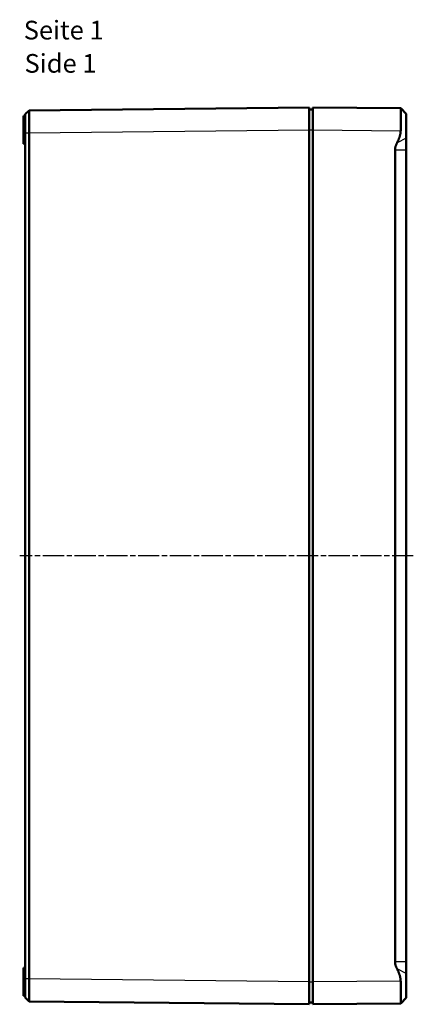
# Model space of a CAD drawing. Units: millimetres. Extents: x 1 to 1188, y 1 to 840.
# Drawn here: x 623 to 728, y 292 to 555 of the extents above; entities that cross this region are included whole.
import ezdxf

# ---------------------------------------------------------------- set-up
doc = ezdxf.new("R2010")
doc.units = ezdxf.units.MM
doc.linetypes.add('CHAIN', pattern=[0.3543, 0.2362, -0.0295, 0.0591, -0.0295])
doc.linetypes.add('DASH_DOT', pattern=[0.37, 0.24, -0.06, 0.01, -0.06])
for name, color, linetype, lineweight in [('Mittellinie (ISO)', 1, 'DASH_DOT', 25), ('Sichtbar (ISO)', 7, 'Continuous', 50), ('Sichtbar schmal (ISO)', 1, 'Continuous', 25), ('Symbol (ISO)', 1, 'Continuous', 25)]:
    doc.layers.add(name, color=color, linetype=linetype, lineweight=lineweight)
doc.styles.add('5', font='isocpeur.ttf', dxfattribs={"width": 1.1})
doc.styles.add('Textstil245', font='isocpeui.ttf', dxfattribs={"width": 1.1})

msp = doc.modelspace()

# ---------------------------------------------------------------- linework, layer by layer
at = {"layer": 'Mittellinie (ISO)', "linetype": 'CHAIN', "ltscale": 23.990969}
msp.add_line((728.0269348, 411.9821638), (622.6471826, 411.9821504), dxfattribs=at)
at = {"layer": 'Sichtbar (ISO)'}
for p, q in [((623.6576701, 522.2321604), (623.6576701, 529.7321604)), ((624.1576701, 529.7321604), (623.6576701, 529.7321604)), ((625.1471662, 531.1965915), (624.1576782, 530.1966869)), ((700.1576701, 531.9821604), (625.1470059, 531.1966219)), ((700.1576701, 531.9821604), (700.1576701, 525.9824894)), ((700.1576701, 531.4821604), (701.1576701, 531.4821604)), ((701.1576701, 525.9823889), (701.1576701, 531.9821604)), ((724.6408183, 531.7772261), (701.1576701, 531.9821604)), ((726.1576701, 530.2639887), (724.6479904, 531.7736684)), ((726.1576701, 523.7766816), (726.1576701, 530.2639887)), ((624.1576701, 525.1724154), (624.1576701, 525.1969529)), ((624.1576701, 525.1724154), (624.1576701, 298.7947157)), ((625.1471983, 298.7842644), (625.1471983, 525.1805937)), ((700.1576701, 297.9818314), (700.1576701, 525.9824894)), ((701.1576701, 525.9823889), (701.1576701, 297.981932)), ((624.1576701, 522.2321604), (623.6576701, 522.2321604)), ((726.1576701, 523.7766816), (726.1576701, 520.5738335)), ((723.131259, 303.3904873), (723.131259, 520.5738335)), ((726.1576701, 520.5738335), (726.1576701, 303.3904873)), ((726.1576701, 303.3904873), (726.1576701, 300.1876392)), ((623.6576701, 294.2321604), (623.6576701, 301.7321604)), ((624.1576701, 301.7321604), (623.6576701, 301.7321604)), ((624.1576701, 298.7713771), (624.1576701, 298.7947157)), ((700.1576701, 297.9818314), (700.1576701, 291.9821604)), ((701.1576701, 291.9821604), (701.1576701, 297.981932)), ((726.1576701, 293.7003321), (726.1576701, 300.1876392)), ((624.1576701, 294.2321604), (623.6576701, 294.2321604)), ((625.1471495, 292.7677585), (624.1576752, 293.7676472)), ((625.1471982, 292.767697), (700.1576701, 291.9821604)), ((700.1576701, 292.4821604), (701.1576701, 292.4821604)), ((726.1576701, 293.7003321), (724.6479904, 292.1906524)), ((701.1576701, 291.9821604), (724.6408183, 292.1870948))]:
    msp.add_line(p, q, dxfattribs=at)
for points, knots in [([(624.157678, 530.1966874), (624.1576701, 530.1967062), (624.1576701, 530.1891323), (624.1576701, 530.1741168), (624.1576701, 530.1394663), (624.1576701, 530.0648724), (624.1576701, 529.9520877), (624.1576701, 529.8392759), (624.1576701, 529.6881505), (624.1576701, 529.5025398), (624.1576701, 529.3169246), (624.1576701, 529.0966409), (624.1576701, 528.8470725), (624.1576701, 528.5975357), (624.1576701, 528.3186718), (624.1576701, 528.0171232), (624.1576701, 527.7156045), (624.1576701, 527.3917058), (624.1576701, 527.0524237), (624.1576701, 526.7133431), (624.1576701, 526.3601914), (624.1576701, 525.9998139), (624.1576701, 525.7703417), (624.1576701, 525.5383494), (624.1576701, 525.3046929), (624.1576701, 525.268819), (624.1576701, 525.2329046), (624.1576708, 525.1487319)], [450.8622529584, 450.8622529584, 450.8622529584, 450.8622529584, 451.3365659096, 451.3365659096, 451.3365659096, 452.431112332, 452.431112332, 452.431112332, 453.5259222305, 453.5259222305, 453.5259222305, 454.6207591877, 454.6207591877, 454.6207591877, 455.7154576413, 455.7154576413, 455.7154576413, 456.8100477021, 456.8100477021, 456.8100477021, 457.9039875886, 457.9039875886, 457.9039875886, 458.6005596299, 458.6005596299, 458.6005596299, 458.707506132, 458.707506132, 458.707506132, 458.707506132]), ([(625.1471587, 525.1487544), (625.147123, 525.2400941), (625.1470486, 525.2831906), (625.1464964, 525.6066214), (625.1460553, 525.8850075), (625.1450211, 526.5928163), (625.1444868, 527.0165927), (625.143634, 527.8306191), (625.1433173, 528.2192942), (625.1429171, 528.9429708), (625.1428339, 529.2776066), (625.1429053, 529.8765335), (625.14306, 530.1408756), (625.1435996, 530.5863523), (625.1439848, 530.7677069), (625.1449667, 531.0384329), (625.1455634, 531.1279519), (625.1465504, 531.1875614), (625.1468661, 531.1966204), (625.1471669, 531.1965922)], [450.8622529584, 450.8622529584, 450.8622529584, 450.8622529584, 450.9691994605, 450.9691994605, 451.6657715018, 451.6657715018, 452.7597113883, 452.7597113883, 453.8543014491, 453.8543014491, 454.9489999027, 454.9489999027, 456.0438368599, 456.0438368599, 457.1386467584, 457.1386467584, 458.2331931808, 458.2331931808, 458.707506132, 458.707506132, 458.707506132, 458.707506132]), ([(724.6408183, 525.7774546), (724.6531718, 526.1243374), (724.6646499, 526.4754604), (724.697299, 527.579593), (724.7134065, 528.3111533), (724.7304669, 529.5369285), (724.7327416, 530.1178314), (724.7216428, 531.0342238), (724.7082812, 531.3697146), (724.6771807, 531.6989537), (724.6604249, 531.777055), (724.6408183, 531.7772261)], [0.5674827577, 0.5674827577, 0.5674827577, 0.5674827577, 0.66638980426, 0.66638980426, 0.88355866973, 0.88355866973, 1.09854736804, 1.09854736804, 1.31353606634, 1.31353606634, 1.46952466786, 1.46952466786, 1.46952466786, 1.46952466786]), ([(624.1576827, 298.8180545), (624.1576701, 298.1858444), (624.1576701, 297.6038788), (624.1576701, 296.4428444), (624.1576701, 295.8820641), (624.1576701, 294.9232838), (624.1576701, 294.5326354), (624.1576701, 294.0460865), (624.1576701, 293.949929), (624.1576701, 293.8245019), (624.1576701, 293.7678984), (624.1576701, 293.7676523)], [-0.25912733792, -0.25912733792, -0.25912733792, -0.25912733792, -0.22592601049, -0.22592601049, -0.18925181425, -0.18925181425, -0.15258934529, -0.15258934529, -0.12534083685, -0.12534083685, -0.00000149366, -0.00000149366, -0.00000149366, -0.00000149366]), ([(625.1471983, 292.7677092), (625.1466907, 292.7678859), (625.1461698, 292.7909752), (625.1457169, 292.8386375), (625.1454802, 292.8635519), (625.1447004, 292.8939972), (625.1441046, 292.9271533), (625.1435089, 292.9603094), (625.1431131, 292.9954611), (625.1430251, 293.0314033), (625.142849, 293.1032876), (625.1440903, 293.1782553), (625.1438975, 293.2628588), (625.1435117, 293.4320659), (625.1432303, 293.6428362), (625.1430593, 293.8905716), (625.1428883, 294.1383069), (625.1428279, 294.4229153), (625.1428794, 294.7380152), (625.1429308, 295.0531152), (625.1430942, 295.3988023), (625.1433657, 295.7670102), (625.1436372, 296.1352181), (625.1440173, 296.5265513), (625.1444966, 296.9313587), (625.144976, 297.3361662), (625.1455542, 297.7543944), (625.1462208, 298.1782355), (625.1465279, 298.3734688), (625.1468259, 298.5699449), (625.1471555, 298.8152667)], [685.1388115992, 685.1388115992, 685.1388115992, 685.1388115992, 685.6469510068, 685.6469510068, 685.6469510068, 685.9125693335, 685.9125693335, 685.9125693335, 686.1781876601, 686.1781876601, 686.1781876601, 686.7094243135, 686.7094243135, 686.7094243135, 687.7718976203, 687.7718976203, 687.7718976203, 688.8343709271, 688.8343709271, 688.8343709271, 689.8968442339, 689.8968442339, 689.8968442339, 690.9593175407, 690.9593175407, 690.9593175407, 692.0217908475, 692.0217908475, 692.0217908475, 692.5111962761, 692.5111962761, 692.5111962761, 692.5111962761]), ([(724.6408183, 292.1870948), (724.6604249, 292.1872659), (724.6771807, 292.2653672), (724.7082812, 292.5946062), (724.7216428, 292.930097), (724.7327416, 293.8464895), (724.7304669, 294.4273924), (724.7134078, 295.6530728), (724.6973037, 296.3845154), (724.6646571, 297.4886394), (724.6531756, 297.8398761), (724.6408183, 298.1868663)], [2.14810248777, 2.14810248777, 2.14810248777, 2.14810248777, 2.30409108928, 2.30409108928, 2.51907978759, 2.51907978759, 2.73406848589, 2.73406848589, 2.95120392719, 2.95120392719, 3.05014198086, 3.05014198086, 3.05014198086, 3.05014198086])]:
    msp.add_open_spline(points, degree=3, knots=knots, dxfattribs=at)
for points, weights in [([(723.6686909, 522.4946613), (724.5869209, 524.2640248), (724.6408183, 525.7774546)], [1.12121552559, 1.21037317326, 1.21604910022]), ([(723.131259, 520.5738335), (723.131259, 521.4590686), (723.6686909, 522.4946613)], [1.47823482968, 1.47823482968, 1.36252231497]), ([(723.6686909, 301.4696595), (723.131259, 302.5052522), (723.131259, 303.3904873)], [1.36252231497, 1.47823482968, 1.47823482968]), ([(724.6408183, 298.1868663), (724.5869209, 299.700296), (723.6686909, 301.4696595)], [1.21604910022, 1.21037317326, 1.12121552559])]:
    msp.add_rational_spline(points, weights, degree=2, dxfattribs=at)
at = {"layer": 'Sichtbar schmal (ISO)'}
for p, q in [((625.147158, 525.1478779), (624.1576708, 525.1478779)), ((625.1469564, 525.1969503), (700.1576701, 525.9824894)), ((700.1576701, 525.9821604), (701.1576701, 525.9821604)), ((701.1576701, 525.9823889), (724.6408183, 525.7774546)), ((726.1576701, 523.7766816), (723.6686909, 522.4946613)), ((726.1576701, 520.5738335), (723.131259, 520.5738335)), ((726.1576701, 303.3904873), (723.131259, 303.3904873)), ((726.1576701, 300.1876392), (723.6686909, 301.4696595)), ((625.1471548, 298.8180544), (624.1576827, 298.8180544)), ((625.1471357, 298.7673686), (625.1469375, 298.7673707)), ((700.1576701, 297.9818314), (625.147167, 298.7673683)), ((700.1576701, 297.9821604), (701.1576701, 297.9821604)), ((724.6408183, 298.1868663), (701.1576701, 297.981932))]:
    msp.add_line(p, q, dxfattribs=at)

# ---------------------------------------------------------------- texts
at = {"layer": 'Symbol (ISO)', "color": 3, "char_height": 5, "attachment_point": 7}
for s, insert, style in [('Seite 1', (623.7316091, 548.6286158), '5'), ('Side 1', (623.9476097, 539.7257149), 'Textstil245')]:
    msp.add_mtext(s, dxfattribs=dict(at, insert=insert, style=style))

doc.saveas('drawing.dxf')
